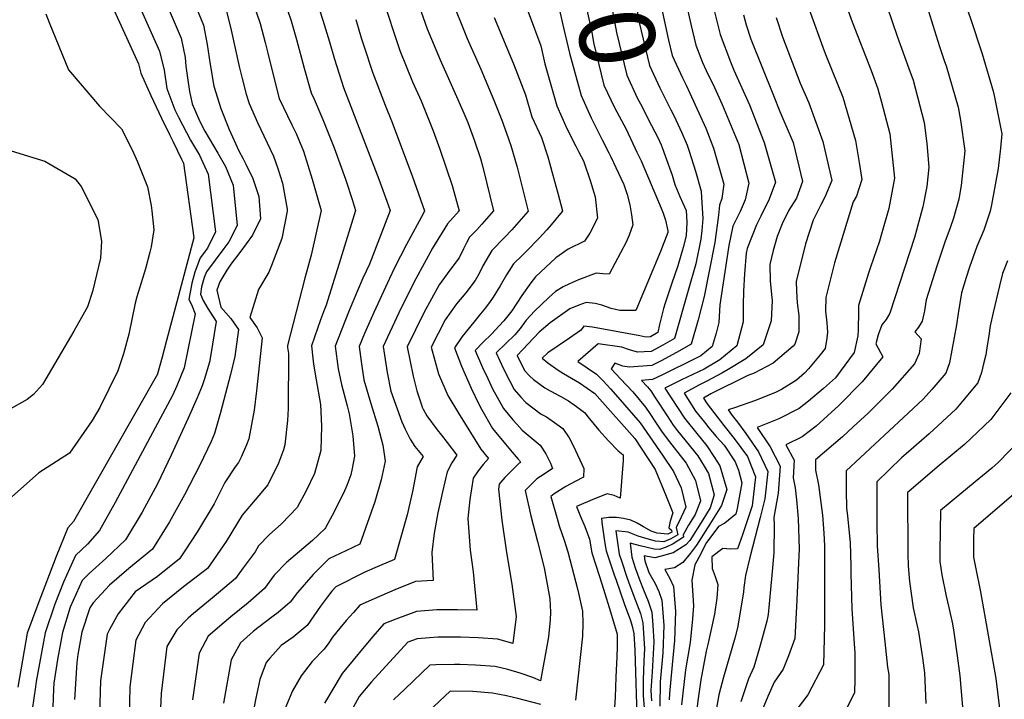
# Model space of a CAD drawing. Units: inches. Extents: x 2503604 to 2509002, y 1491332 to 1496658.
# Drawn here: x 2504589 to 2504965, y 1494266 to 1494526 of the extents above; entities that cross this region are included whole.
import ezdxf
from ezdxf.enums import TextEntityAlignment as Align

# ---------------------------------------------------------------- set-up
doc = ezdxf.new("R2010")
doc.units = ezdxf.units.IN
doc.header["$MEASUREMENT"] = 0
doc.layers.add('tile_2729_20_contour_10ft', color=253, linetype='Continuous')
doc.styles.add('Arial', font='arial.ttf')

msp = doc.modelspace()

# ---------------------------------------------------------------- linework, layer by layer
at = {"layer": 'tile_2729_20_contour_10ft'}
for points, elevation in [([(2504920.49, 1494661.83), (2504921.26, 1494660.18), (2504924.79, 1494652.04), (2504926.09, 1494648.71), (2504928.76, 1494638.03), (2504929.69, 1494633.89), (2504931.74, 1494623.91), (2504932.93, 1494615.95), (2504935.28, 1494601.67), (2504942.79, 1494564.1), (2504944.79, 1494554.66), (2504947.09, 1494544.8), (2504950.4, 1494532.64), (2504951.29, 1494529.62), (2504952.73, 1494525.15), (2504956.39, 1494514.29), (2504956.85, 1494512.75)], 7640), ([(2504907.2, 1494659.2), (2504908.8, 1494655.88), (2504911.93, 1494648.89), (2504915.34, 1494635.36), (2504917.51, 1494621.84), (2504917.92, 1494618.8), (2504921.05, 1494599.06), (2504921.73, 1494595.52), (2504929.17, 1494558.05), (2504932.97, 1494539.96), (2504937.97, 1494523.75), (2504940.5, 1494515.66), (2504942.45, 1494509.9)], 7650), ([(2504894.13, 1494656.6), (2504897.83, 1494649.06), (2504898.99, 1494645.12), (2504901.51, 1494635.53), (2504903.6, 1494622.01), (2504906.29, 1494603.9), (2504915.5, 1494551.54), (2504918.57, 1494536.48), (2504924.38, 1494519.56), (2504928.8, 1494507.19)], 7660), ([(2504811.43, 1494629.66), (2504814.62, 1494622.06), (2504818.31, 1494611.84), (2504819.28, 1494609.02), (2504823.63, 1494595.57), (2504824.78, 1494591.3), (2504828.46, 1494576.25), (2504830.49, 1494561.19), (2504831.4, 1494548.76), (2504834.57, 1494528.64), (2504836.89, 1494518.08), (2504838.33, 1494512.18), (2504842.2, 1494503.57), (2504843.59, 1494500.77)], 7730), ([(2504784.39, 1494624.63), (2504785.62, 1494621.14), (2504788.69, 1494614.5), (2504791.16, 1494609.31), (2504796.97, 1494597.86), (2504800.02, 1494591.07), (2504802.31, 1494585.75), (2504805.48, 1494576.48), (2504806.72, 1494572.38), (2504807.17, 1494570.6), (2504810.72, 1494554.42), (2504816.95, 1494520.93), (2504820.98, 1494504.59), (2504824.88, 1494496), (2504826.78, 1494492.51), (2504829.29, 1494487.62), (2504832.79, 1494480.76), (2504834.05, 1494477.97), (2504834.42, 1494477.04)], 7750), ([(2504797.61, 1494627.09), (2504802.04, 1494618.88), (2504806.22, 1494610.55), (2504807.71, 1494607.08), (2504810.94, 1494597.59), (2504813.08, 1494590.75), (2504815.14, 1494583.93), (2504817.81, 1494573.43), (2504820.41, 1494557.62), (2504822.97, 1494541.67), (2504825.18, 1494527.52), (2504825.66, 1494524.74), (2504829.66, 1494508.38), (2504833.53, 1494499.78), (2504835.05, 1494496.71), (2504837.8, 1494491.35), (2504838.88, 1494489.23), (2504841.97, 1494482.56), (2504843.62, 1494478.75)], 7740), ([(2504778.09, 1494606.8), (2504779.11, 1494604.28), (2504781.24, 1494599.64), (2504790.44, 1494580.94), (2504792.54, 1494576.3), (2504795.72, 1494567.79), (2504797.11, 1494563.79), (2504800.16, 1494554.51), (2504801.14, 1494550.23), (2504807.69, 1494520.3), (2504808.25, 1494517.13), (2504812.22, 1494500.76), (2504816.24, 1494492.22), (2504820.69, 1494484.06), (2504824.8, 1494475.25)], 7760), ([(2504757.28, 1494593.25), (2504768.64, 1494564.11), (2504770.94, 1494559.24), (2504774.11, 1494551.68), (2504776, 1494547.12), (2504783.55, 1494527.81), (2504788.05, 1494515.8), (2504789.61, 1494508.97), (2504794.18, 1494492.87), (2504797.99, 1494484.23), (2504801.51, 1494477.51), (2504802.52, 1494475.52)], 7780), ([(2504728.89, 1494567.02), (2504744.63, 1494522.34), (2504749.56, 1494510.44), (2504754.83, 1494498.81), (2504758.29, 1494491), (2504760.08, 1494486.59), (2504762.63, 1494479.58), (2504764.94, 1494472.82), (2504765.86, 1494469.46), (2504769.98, 1494452.75), (2504765.54, 1494447.72), (2504763.55, 1494445.53), (2504760.84, 1494442.73), (2504759.69, 1494440.58), (2504758.5, 1494438.31), (2504756.83, 1494434.85), (2504753.28, 1494430.1), (2504749.16, 1494424.47), (2504743.37, 1494413.73), (2504736.92, 1494400.77), (2504739.26, 1494389.57), (2504740.62, 1494383.97), (2504742.23, 1494378.96), (2504742.69, 1494377.67), (2504743.05, 1494376.95), (2504744.52, 1494374.45), (2504748.37, 1494369.01), (2504750.01, 1494366.97), (2504752.29, 1494364.17), (2504755.9, 1494359.36), (2504754.06, 1494356.46), (2504752.23, 1494352.99), (2504750.43, 1494345.41), (2504748.7, 1494337.31), (2504747.3, 1494329.53), (2504746.32, 1494322.14), (2504746.89, 1494311.4), (2504740.1, 1494311.09), (2504732.19, 1494307.92), (2504724.28, 1494304.41), (2504718.82, 1494301.96), (2504716.37, 1494299.23), (2504713.66, 1494296.16), (2504711.21, 1494293.24), (2504708.44, 1494289.76), (2504706.94, 1494287.65), (2504705.25, 1494285.24), (2504700.66, 1494280.5), (2504696.36, 1494275.01), (2504693.11, 1494269.26), (2504690.16, 1494262.27)], 7810), ([(2504647.94, 1494550.73), (2504658.98, 1494523.82), (2504660.4, 1494516.37), (2504661.57, 1494508.77), (2504662.95, 1494500.46), (2504665.66, 1494491.96), (2504668.92, 1494483.87), (2504672.55, 1494475.7), (2504674.24, 1494472.62), (2504675.21, 1494470.68), (2504677.91, 1494465.12), (2504680.23, 1494458.22), (2504680.86, 1494449.72), (2504677.78, 1494443.52), (2504672.91, 1494436.81), (2504669.55, 1494432.45), (2504667.91, 1494430.07), (2504665.24, 1494425.59), (2504664.09, 1494422.51), (2504665.68, 1494415.96), (2504669.53, 1494411.61), (2504672.39, 1494407.44), (2504671.01, 1494397.06), (2504669.41, 1494390.22), (2504665.55, 1494375.66), (2504663.28, 1494367.7), (2504661.97, 1494364.59), (2504657.62, 1494355.57), (2504651.74, 1494344.17), (2504646.1, 1494333.94), (2504639.56, 1494323.39), (2504630.42, 1494316.08), (2504623.06, 1494309.63), (2504616.8, 1494302.95), (2504615.58, 1494300.97), (2504612.55, 1494291.71), (2504610.96, 1494283.21), (2504610.54, 1494280.13), (2504609.75, 1494266.01)], 7880), ([(2504788.54, 1494550.61), (2504789.7, 1494547.46), (2504794.06, 1494535.02), (2504795.25, 1494529.55), (2504796.4, 1494524.44), (2504799, 1494513.08), (2504803.46, 1494496.93), (2504807.37, 1494488.34), (2504811.56, 1494479.87), (2504814.12, 1494474.93), (2504814.84, 1494473.4)], 7770), ([(2504641.91, 1494538.79), (2504650.49, 1494518.73), (2504652.02, 1494511.35), (2504652.34, 1494508.09), (2504652.98, 1494503.62), (2504653.73, 1494498.39), (2504654.21, 1494496.06), (2504654.75, 1494493.7), (2504657.58, 1494486.99), (2504659.56, 1494483.22), (2504664.5, 1494474.86), (2504667.4, 1494469.75), (2504670.33, 1494462.58), (2504671.93, 1494447.15), (2504668.74, 1494440.93), (2504666.78, 1494438.39), (2504660.22, 1494429.46), (2504659.34, 1494427.33), (2504658.27, 1494423.7), (2504657.83, 1494420.92), (2504658.96, 1494418.55), (2504660.68, 1494415.46), (2504663.9, 1494410.48), (2504661.77, 1494397.15), (2504661.37, 1494394.89), (2504659.29, 1494388.18), (2504658.49, 1494385.87), (2504656.57, 1494381.32), (2504653.21, 1494373.47), (2504646.69, 1494359.4), (2504641.42, 1494348.41), (2504635.59, 1494337.62), (2504629.26, 1494327.01), (2504621.74, 1494319.87), (2504615.36, 1494314.07), (2504612.69, 1494311.49), (2504608.09, 1494301.21), (2504605.14, 1494291.58), (2504603.16, 1494281.26), (2504601.78, 1494272.17), (2504601.65, 1494269.92), (2504600.47, 1494239.08)], 7890), ([(2504621.55, 1494536.71), (2504634.17, 1494508.96), (2504635.08, 1494505.42), (2504638.88, 1494496.92), (2504643.01, 1494488.22), (2504646.14, 1494481.7), (2504647.36, 1494479.39), (2504650.66, 1494472.47), (2504651.38, 1494470.94), (2504655.37, 1494442.4), (2504648.37, 1494416.05), (2504644.93, 1494403.19), (2504643.2, 1494396.77), (2504641.47, 1494390.4), (2504641.43, 1494390.31), (2504609.28, 1494334.02), (2504607.15, 1494331.6), (2504602.73, 1494320.68), (2504595.67, 1494302.29), (2504591.64, 1494291.34), (2504587.98, 1494270.7)], 7910), ([(2504689.74, 1494533.76), (2504692.53, 1494525.42), (2504694.55, 1494518.34), (2504697.5, 1494507.35), (2504700.23, 1494497.85), (2504701.34, 1494495.46), (2504704.68, 1494487.73), (2504708.97, 1494476.85), (2504713.35, 1494464.87), (2504715.97, 1494456.78), (2504717.2, 1494452.89), (2504711.49, 1494434.26), (2504705.96, 1494416.72), (2504704.91, 1494414.13), (2504703.78, 1494411.13), (2504700.3, 1494401.15), (2504700.84, 1494396.5), (2504701.12, 1494394.13), (2504702.19, 1494388.2), (2504703.83, 1494378.69), (2504704.15, 1494370.51), (2504703.91, 1494361.09), (2504701.49, 1494352.34), (2504698.27, 1494345.79), (2504694.83, 1494339.42), (2504688.87, 1494333.17), (2504684.19, 1494328.92), (2504680.1, 1494324.66), (2504678.76, 1494322.47), (2504674.27, 1494316.32), (2504671.3, 1494312.26), (2504663.17, 1494305.33), (2504655.17, 1494298.88), (2504653.2, 1494297.01), (2504648.83, 1494292.62), (2504645.05, 1494286.21), (2504642.85, 1494268.3), (2504641.28, 1494234.2)], 7850), ([(2504702.01, 1494534.04), (2504704.69, 1494525.7), (2504707.26, 1494517.35), (2504709.12, 1494510.82), (2504712.54, 1494499.95), (2504726.15, 1494464.83), (2504729.11, 1494456.5), (2504730.4, 1494452.86), (2504722.54, 1494432.38), (2504719.99, 1494427.01), (2504717.78, 1494421.98), (2504714.53, 1494414.03), (2504709.45, 1494401.05), (2504710.51, 1494392.4), (2504711.8, 1494386.42), (2504714.01, 1494378.25), (2504714.74, 1494375.16), (2504716.22, 1494366.81), (2504716.76, 1494359), (2504715.93, 1494354.23), (2504715.43, 1494351.8), (2504713.87, 1494347.77), (2504712.65, 1494344.84), (2504710.09, 1494339.81), (2504709.17, 1494338.01), (2504705.72, 1494331.59), (2504705.51, 1494331.23), (2504700.72, 1494326.72), (2504695.72, 1494322.53), (2504690.74, 1494318.31), (2504686.07, 1494313.5), (2504682.33, 1494308.39), (2504676.18, 1494302.89), (2504669.52, 1494297.56), (2504666.93, 1494295.45), (2504660.83, 1494290.13), (2504657.32, 1494283.67), (2504654.85, 1494265.8)], 7840), ([(2504727.42, 1494534.62), (2504734.09, 1494514.02), (2504738.98, 1494502.08), (2504742.31, 1494494.81), (2504746.87, 1494483.33), (2504749.46, 1494476.37), (2504754.19, 1494462.48), (2504756.78, 1494452.78), (2504752.35, 1494447.86), (2504746.68, 1494438.49), (2504740.3, 1494426.8), (2504734.75, 1494415.93), (2504733.76, 1494413.83), (2504727.76, 1494400.86), (2504729.32, 1494391.02), (2504730.71, 1494383.84), (2504734.84, 1494372.17), (2504736.2, 1494369.26), (2504738.03, 1494365.43), (2504739.93, 1494362.74), (2504743.01, 1494358.86), (2504740.72, 1494354.96), (2504739.47, 1494348.2), (2504739.02, 1494345.5), (2504736.89, 1494336.5), (2504732.15, 1494319.52), (2504726.3, 1494317.12), (2504720.75, 1494314.6), (2504709.64, 1494309.03), (2504708.12, 1494307.4), (2504706.43, 1494305.26), (2504703.76, 1494301.67), (2504701.25, 1494297.89), (2504698.63, 1494294.25), (2504693.37, 1494289.81), (2504688.79, 1494286.59), (2504684.42, 1494281.81), (2504683.04, 1494280.15), (2504680.54, 1494273.55), (2504679.08, 1494266.43), (2504677.71, 1494259.17)], 7820), ([(2504634.24, 1494531.78), (2504642.24, 1494513.79), (2504643.97, 1494506.53), (2504644.96, 1494499.54), (2504648.07, 1494491.44), (2504649.42, 1494488.58), (2504654.13, 1494479.76), (2504657.52, 1494474.11), (2504660.85, 1494466.76), (2504663.57, 1494444.75), (2504660.51, 1494438.56), (2504657.74, 1494434.78), (2504655.67, 1494429.29), (2504654.55, 1494425.08), (2504653.43, 1494418.85), (2504654.41, 1494417.03), (2504655.91, 1494413.35), (2504651.66, 1494392.7), (2504648.84, 1494385.82), (2504647.15, 1494382.13), (2504625.3, 1494341.24), (2504619.24, 1494330.53), (2504614.68, 1494325.34), (2504612.44, 1494323.13), (2504610.07, 1494320.98), (2504605.45, 1494310.8), (2504602.18, 1494302.41), (2504598.46, 1494291.46), (2504595.04, 1494272.82), (2504594.74, 1494270.82), (2504593.48, 1494262.19)], 7900), ([(2504677.7, 1494533.49), (2504680.66, 1494524.42), (2504682.62, 1494517.14), (2504683.7, 1494513.08), (2504685.5, 1494505.31), (2504688.04, 1494495.77), (2504692.85, 1494485.71), (2504694.43, 1494482.32), (2504697.25, 1494475.58), (2504700.66, 1494464.9), (2504702.93, 1494456.88), (2504704.01, 1494452.93), (2504700.17, 1494435.89), (2504697.75, 1494427.09), (2504694.43, 1494414.17), (2504691.14, 1494401.24), (2504691.22, 1494400.57), (2504691.49, 1494398.27), (2504691.36, 1494377.22), (2504691.19, 1494372.62), (2504690.19, 1494363.32), (2504689.66, 1494361.39), (2504687.72, 1494356.32), (2504683.62, 1494348.01), (2504678.83, 1494342.35), (2504673.8, 1494336.42), (2504667.69, 1494326.36), (2504660.58, 1494316.02), (2504651.38, 1494308.98), (2504643.32, 1494302.52), (2504636.69, 1494295.35), (2504633.2, 1494288.67), (2504630.88, 1494270.78), (2504630.45, 1494252.49)], 7860), ([(2504755.06, 1494530.58), (2504757.3, 1494525.04), (2504759.94, 1494518.64), (2504765.06, 1494506.89), (2504770.12, 1494495.09), (2504773.09, 1494487.48), (2504774.97, 1494482.48), (2504776.54, 1494477.78), (2504778.95, 1494469.43), (2504783.17, 1494452.71), (2504778.77, 1494447.54), (2504776.93, 1494445.49), (2504774.11, 1494442.53), (2504769.27, 1494437.64), (2504765.94, 1494431.73), (2504764.47, 1494428.88), (2504762.96, 1494426.16), (2504759.38, 1494421.44), (2504755.82, 1494417.18), (2504751.53, 1494411.05), (2504746.07, 1494400.67), (2504748.94, 1494390.44), (2504752.45, 1494382.22), (2504756.57, 1494375.39), (2504765.13, 1494361.63), (2504768.09, 1494358.03), (2504766.04, 1494355.78), (2504764.14, 1494353.34), (2504762.16, 1494350.62), (2504760.95, 1494342.46), (2504760.1, 1494335.19), (2504761.08, 1494323.03), (2504762.12, 1494314.72), (2504763.61, 1494300.08), (2504756.22, 1494300.29), (2504748.34, 1494300.18), (2504740.46, 1494299.66), (2504732.54, 1494296.72), (2504728.01, 1494294.89), (2504723.8, 1494290.09), (2504720.5, 1494286.09), (2504712.12, 1494275.87), (2504705.26, 1494264.58)], 7800), ([(2504843.54, 1494532.56), (2504845.38, 1494524.19), (2504847.36, 1494516.13), (2504849.92, 1494509.47), (2504851.31, 1494506.48), (2504854.48, 1494499.92), (2504857.43, 1494493.39), (2504863.74, 1494478.18), (2504867.61, 1494463.34), (2504866.19, 1494456.92), (2504864.29, 1494452.58), (2504863.29, 1494450.45), (2504861.48, 1494446.9), (2504860, 1494439.47), (2504858.39, 1494429.5), (2504856.57, 1494416.79), (2504856.15, 1494410.11), (2504855.07, 1494405.97), (2504853.59, 1494400.9), (2504849.3, 1494397.36), (2504847.18, 1494396.29), (2504834.54, 1494390.09), (2504830.78, 1494388.25), (2504826.57, 1494387.88), (2504828.84, 1494385.49), (2504830.12, 1494383.91), (2504831.64, 1494381.6), (2504836.36, 1494374.43), (2504838.68, 1494370.81), (2504840.37, 1494368.71), (2504848.12, 1494359.05), (2504850.57, 1494355.14), (2504852.19, 1494352.35), (2504854.32, 1494344.17), (2504852.88, 1494339.28), (2504850.08, 1494334.59), (2504845.06, 1494326.71), (2504843.49, 1494325.09), (2504838.73, 1494322.07), (2504834.15, 1494320.76), (2504831.65, 1494320.18), (2504830.91, 1494320.19), (2504827.6, 1494320.91), (2504827.78, 1494319.03), (2504829.42, 1494314.57), (2504831.8, 1494310.31), (2504833.14, 1494307.19), (2504834.37, 1494303.95), (2504835.08, 1494294.24), (2504834.72, 1494283.76), (2504833.71, 1494272.68), (2504833.6, 1494263.42)], 7720), ([(2504854.15, 1494530.43), (2504856.67, 1494520.2), (2504860.64, 1494509.7), (2504861.87, 1494506.61), (2504867.88, 1494493.3), (2504873.48, 1494478.94), (2504877.76, 1494463.68), (2504875.41, 1494457.23), (2504872.25, 1494450.75), (2504870.54, 1494447.4), (2504866.93, 1494438.32), (2504866.62, 1494436.63), (2504865.95, 1494428.67), (2504865.64, 1494422.07), (2504865.47, 1494416.88), (2504865.39, 1494410.4), (2504863.04, 1494401.2), (2504856.54, 1494395.84), (2504850.59, 1494392.3), (2504841.85, 1494388.12), (2504835.52, 1494384.99), (2504842.97, 1494373.52), (2504847.68, 1494367.63), (2504851.53, 1494362.98), (2504854.17, 1494358.92), (2504856.5, 1494355.24), (2504859.19, 1494346.29), (2504857.12, 1494340.11), (2504852.76, 1494332.94), (2504847.62, 1494325.02), (2504845.25, 1494321.9), (2504842.41, 1494318.35), (2504839.13, 1494316.32), (2504835.45, 1494315.63), (2504837.4, 1494312.26), (2504838.75, 1494309.15), (2504839.56, 1494299.55), (2504839.16, 1494288.53), (2504838.35, 1494279.19), (2504837.26, 1494268.21), (2504837.18, 1494265.77)], 7710), ([(2504904.25, 1494533.01), (2504907.14, 1494525.08), (2504914.41, 1494506.4), (2504917.01, 1494499.46), (2504918.39, 1494494.26), (2504921.56, 1494482.24), (2504923.28, 1494465.21), (2504921.13, 1494453.63), (2504918.54, 1494444.38), (2504917.6, 1494441.2), (2504914.17, 1494431.18), (2504913.39, 1494428.94), (2504909.55, 1494416.6), (2504909.54, 1494414.33), (2504909.48, 1494407.23), (2504909.35, 1494405.02), (2504907.87, 1494398.56), (2504900.79, 1494388.93), (2504896.22, 1494384.83), (2504890.39, 1494379.95), (2504886.92, 1494377.21), (2504879.08, 1494373.25), (2504870.75, 1494369.96), (2504875.84, 1494362.61), (2504879.55, 1494355.12), (2504878.86, 1494344.86), (2504877.16, 1494335.49), (2504877.32, 1494332.58), (2504877.14, 1494322.08), (2504876.38, 1494313.47), (2504874.95, 1494298.49), (2504874.51, 1494295.91), (2504871.75, 1494285.69), (2504869.51, 1494278.34), (2504867.52, 1494273.82), (2504864.5, 1494265.09)], 7670), ([(2504551.14, 1494527.78), (2504553.07, 1494514.2), (2504553.76, 1494510.95), (2504556.24, 1494500.9), (2504565.92, 1494487.86), (2504571.75, 1494481.32), (2504585.43, 1494475.77), (2504598.37, 1494471.82), (2504609.98, 1494465.05), (2504612.3, 1494462.1), (2504618.58, 1494449.43), (2504620.06, 1494441.21), (2504619.61, 1494434.74), (2504616.63, 1494421.93), (2504614.7, 1494416.02), (2504609.4, 1494406.72), (2504597.52, 1494386.32), (2504594.08, 1494382.53), (2504591.56, 1494380.66), (2504576.88, 1494372.48), (2504573.47, 1494370.63), (2504557.73, 1494362.96), (2504555.41, 1494361.08), (2504553.49, 1494359.49)], 7930), ([(2504598.74, 1494528.09), (2504600, 1494524.77), (2504607.41, 1494506.72), (2504619.31, 1494492.77), (2504627.71, 1494484.14), (2504629.42, 1494480.7), (2504632.3, 1494474.89), (2504633.75, 1494471.47), (2504637.64, 1494461.91), (2504639.05, 1494454.85), (2504639.33, 1494452.81), (2504640.01, 1494445.55), (2504638.97, 1494438.95), (2504638.5, 1494436.95), (2504636.81, 1494430.57), (2504633.59, 1494419.91), (2504632.94, 1494417.44), (2504630.43, 1494405.59), (2504628.46, 1494398.05), (2504626.33, 1494391.62), (2504619.37, 1494377.65), (2504616.46, 1494372.66), (2504607.75, 1494360.19), (2504596.05, 1494352.57), (2504583.27, 1494341.32)], 7920), ([(2504667.84, 1494529.13), (2504669.59, 1494521.87), (2504672.67, 1494507.96), (2504673.82, 1494503.32), (2504675.4, 1494497.44), (2504676.47, 1494493.8), (2504679.74, 1494486.6), (2504685.82, 1494473.64), (2504687.43, 1494469.01), (2504689.22, 1494463.34), (2504691.04, 1494453.45), (2504691.08, 1494452.65), (2504688.96, 1494442.16), (2504685.1, 1494431.92), (2504684.08, 1494429.37), (2504680.09, 1494422.64), (2504676.71, 1494412), (2504679.61, 1494407.99), (2504681.51, 1494404.16), (2504679.32, 1494384.01), (2504678.4, 1494376.53), (2504676.33, 1494365.58), (2504675.45, 1494363.27), (2504673.47, 1494358.64), (2504672.47, 1494356.55), (2504671.13, 1494354.94), (2504667.15, 1494348.86), (2504663.07, 1494340.82), (2504656.77, 1494330.19), (2504651.93, 1494322.82), (2504649.92, 1494319.76), (2504641.44, 1494312.96), (2504632.9, 1494307.07), (2504626.36, 1494298.69), (2504623.12, 1494292.76), (2504622.19, 1494290.96), (2504620.28, 1494277.58), (2504619.7, 1494273.1), (2504619.22, 1494260.34)], 7870), ([(2504770.18, 1494526.73), (2504777.66, 1494508.96), (2504782.22, 1494497.15), (2504784.57, 1494488.66), (2504788.29, 1494480.77), (2504790.76, 1494473.46), (2504791.43, 1494471.11), (2504792.7, 1494466.46), (2504794.57, 1494459.49), (2504796.35, 1494452.76), (2504796.37, 1494452.64), (2504796.28, 1494452.52), (2504792.01, 1494447.36), (2504790.35, 1494445.45), (2504787.45, 1494442.3), (2504782.64, 1494437.38), (2504780.88, 1494435.71), (2504777.66, 1494432.57), (2504774.95, 1494428.37), (2504772.46, 1494424.05), (2504769.83, 1494419.81), (2504768.66, 1494418.08), (2504766.84, 1494415.66), (2504765.04, 1494413.42), (2504762.42, 1494410.24), (2504758.02, 1494404.69), (2504754.99, 1494400.4), (2504757.71, 1494393.37), (2504761.37, 1494384.94), (2504764.4, 1494378.85), (2504765.31, 1494377.01), (2504769.54, 1494369.59), (2504774.55, 1494363.51), (2504777.07, 1494360.49), (2504779.35, 1494357.79), (2504779.89, 1494357.32), (2504780.28, 1494356.62), (2504779.81, 1494356.3), (2504777.38, 1494353.94), (2504774.33, 1494350.78), (2504772.6, 1494348.88), (2504772.09, 1494348.25), (2504771.9, 1494346.37), (2504773.19, 1494334.51), (2504774.99, 1494322.21), (2504776.96, 1494310.02), (2504778.61, 1494297.66), (2504777.36, 1494287.32), (2504771.67, 1494289.08), (2504764.14, 1494289.59), (2504757.38, 1494289.85), (2504748.67, 1494289.74), (2504745.48, 1494289.49), (2504740.8, 1494289.11), (2504737.2, 1494287.82), (2504723.34, 1494272.67), (2504718.52, 1494267.16), (2504715.57, 1494261.44)], 7790), ([(2504865.62, 1494527.76), (2504866.6, 1494523.89), (2504868.43, 1494518.45), (2504877.01, 1494496.88), (2504879.46, 1494490.8), (2504884.56, 1494478.88), (2504888.13, 1494464.03), (2504885.85, 1494457.58), (2504882.97, 1494453.07), (2504880.32, 1494447.84), (2504878.49, 1494442.98), (2504876.98, 1494437.62), (2504875.69, 1494432.3), (2504875.83, 1494426.04), (2504876.31, 1494420.79), (2504876.48, 1494418.52), (2504876.13, 1494410.74), (2504873.14, 1494401.52), (2504866.49, 1494396.15), (2504859.71, 1494392.13), (2504857.29, 1494390.7), (2504851.75, 1494387.74), (2504848.8, 1494386.31), (2504842.91, 1494383.07), (2504847.28, 1494376.24), (2504850.63, 1494371.95), (2504852.37, 1494369.79), (2504855.1, 1494366.46), (2504858.12, 1494363.18), (2504862.39, 1494356.77), (2504863.65, 1494353.6), (2504864.89, 1494348.76), (2504863.21, 1494339.01), (2504862.67, 1494336.84), (2504858.42, 1494333.36), (2504856.03, 1494332.06), (2504852.71, 1494327.64), (2504851.46, 1494325.92), (2504848.43, 1494320.3), (2504847, 1494317.44), (2504845.85, 1494311.59), (2504846.45, 1494301.76), (2504846.13, 1494296.85), (2504845.12, 1494287.74), (2504843.39, 1494277.36), (2504841.83, 1494263.9)], 7700), ([(2504878.03, 1494526.66), (2504880.51, 1494519.3), (2504887.22, 1494501.57), (2504890.55, 1494494.06), (2504895.89, 1494479.27), (2504899.31, 1494464.41), (2504896.73, 1494457.95), (2504895.15, 1494455.1), (2504892.21, 1494449.24), (2504889.32, 1494440.12), (2504885.77, 1494425.72), (2504885.82, 1494422.07), (2504886.07, 1494417.6), (2504886.74, 1494412.73), (2504886.8, 1494406.51), (2504885.2, 1494401.78), (2504884.54, 1494401.04), (2504876.96, 1494394.48), (2504869.68, 1494390.7), (2504867.24, 1494389.8), (2504853.02, 1494382.77), (2504850.29, 1494381.14), (2504851.66, 1494379.01), (2504858.03, 1494370.75), (2504862.06, 1494365.72), (2504867.11, 1494358.82), (2504870.21, 1494351.07), (2504868.94, 1494340.04), (2504865.14, 1494328.94), (2504863.26, 1494323.56), (2504860.45, 1494323.45), (2504857.63, 1494323.64), (2504853.42, 1494320.54), (2504853.54, 1494316.06), (2504854.79, 1494312.95), (2504855.74, 1494309.9), (2504855.42, 1494304.7), (2504854.47, 1494298.57), (2504851.92, 1494286.99), (2504851.26, 1494284.43), (2504849.2, 1494273.51), (2504848.18, 1494266.32), (2504847.3, 1494259.36)], 7690), ([(2504890.7, 1494529.73), (2504896.43, 1494513.99), (2504897.32, 1494511.63), (2504903.51, 1494496.19), (2504908.37, 1494479.69), (2504909.76, 1494471.24), (2504910.82, 1494464.8), (2504908.75, 1494458.35), (2504907.58, 1494456.26), (2504900.44, 1494432.86), (2504897.03, 1494419.65), (2504896.94, 1494414.41), (2504897.47, 1494409.97), (2504897.67, 1494406.39), (2504897.51, 1494404.08), (2504896.76, 1494400.13), (2504894.92, 1494397.78), (2504890.43, 1494392.43), (2504888.91, 1494390.71), (2504885.84, 1494388.06), (2504880.08, 1494384.42), (2504878.06, 1494383.4), (2504870.23, 1494380.32), (2504862.18, 1494377.48), (2504859.67, 1494376.64), (2504861.29, 1494374.48), (2504863.22, 1494371.96), (2504866.48, 1494367.64), (2504871.27, 1494360.63), (2504874.83, 1494353.08), (2504873.8, 1494342.67), (2504871.93, 1494335.48), (2504868.04, 1494320.24), (2504866.3, 1494313.34), (2504865.68, 1494308.73), (2504865.54, 1494307.03), (2504863.22, 1494293.35), (2504862.21, 1494289.42), (2504857.88, 1494274.51), (2504856.13, 1494267.77), (2504853.66, 1494254.1)], 7680), ([(2504717.34, 1494525.98), (2504719.34, 1494518.89), (2504720.43, 1494515.47), (2504723.64, 1494505.77), (2504728.53, 1494493.12), (2504730.92, 1494487.13), (2504738.8, 1494466.11), (2504743.59, 1494452.82), (2504743.2, 1494451.91), (2504736.64, 1494439.86), (2504732.09, 1494431), (2504730.16, 1494426.9), (2504724.15, 1494413.93), (2504720.62, 1494405.87), (2504718.61, 1494400.96), (2504719.39, 1494395.23), (2504720.4, 1494388.21), (2504723, 1494379.07), (2504725.74, 1494370.49), (2504727.67, 1494363.13), (2504728.18, 1494359.78), (2504728.49, 1494357.02), (2504726.96, 1494349.96), (2504724.51, 1494341.56), (2504718.82, 1494325.37), (2504713.42, 1494322.78), (2504706.93, 1494319.76), (2504705.28, 1494318.13), (2504702.84, 1494315.69), (2504701.04, 1494313.8), (2504694.97, 1494306.81), (2504692.13, 1494303.11), (2504687.64, 1494299.21), (2504685.63, 1494297.76), (2504679.81, 1494293.38), (2504678.1, 1494291.92), (2504673.16, 1494287.57), (2504669.62, 1494281.11), (2504666.69, 1494264.59)], 7830), ([(2504956.85, 1494512.75), (2504961.13, 1494498.58), (2504961.61, 1494496.22), (2504964.34, 1494482.17), (2504963.84, 1494476.67), (2504963, 1494468.91), (2504960.46, 1494455.1), (2504959.89, 1494452.59), (2504957.5, 1494445.4), (2504954.83, 1494439.12), (2504952.08, 1494431.26), (2504950.76, 1494427.32), (2504948.96, 1494421.49), (2504948.27, 1494417.42), (2504947.69, 1494413.49), (2504947.05, 1494409.22), (2504944.37, 1494394.66), (2504943.01, 1494390.69), (2504937.56, 1494384.43), (2504934.31, 1494380.79), (2504926.79, 1494373.82), (2504904.85, 1494353.37), (2504904.88, 1494348.01), (2504904.9, 1494345.77), (2504904.96, 1494339.18), (2504905.3, 1494336.1), (2504906.42, 1494325.97), (2504906.58, 1494316.93), (2504906.57, 1494314.17), (2504906.99, 1494300.68), (2504907.93, 1494287.27), (2504908.21, 1494283.81), (2504908.14, 1494273.75), (2504908.02, 1494268.49), (2504903.16, 1494258.92)], 7640), ([(2504942.45, 1494509.9), (2504943.03, 1494508.19), (2504947.68, 1494492.44), (2504948.54, 1494487.5), (2504950.27, 1494475.75), (2504948.88, 1494462.47), (2504947.97, 1494457.29), (2504945.88, 1494449.98), (2504944.58, 1494446.23), (2504942.53, 1494440.77), (2504939.55, 1494431.63), (2504935.41, 1494418.71), (2504934.76, 1494414.6), (2504933.95, 1494410.63), (2504932.54, 1494408.25), (2504931.16, 1494406.54), (2504933.59, 1494403.81), (2504932.75, 1494398.19), (2504931.03, 1494394.33), (2504922.38, 1494384.62), (2504916.68, 1494378.87), (2504913.2, 1494375.39), (2504907.51, 1494370.14), (2504903.38, 1494366.39), (2504893.14, 1494357.54), (2504893.17, 1494353.66), (2504894.23, 1494348.01), (2504895.81, 1494336.39), (2504896.28, 1494329.58), (2504896.51, 1494324.66), (2504896.54, 1494294.4), (2504896.15, 1494279.26), (2504890.18, 1494267.79), (2504883.68, 1494259.15)], 7650), ([(2504928.8, 1494507.19), (2504930.41, 1494502.7), (2504934.74, 1494486.53), (2504935.74, 1494478.53), (2504936.49, 1494469.46), (2504935.75, 1494462.11), (2504934.23, 1494454.35), (2504933.08, 1494450.09), (2504931.04, 1494442.52), (2504921.58, 1494413.65), (2504920.16, 1494411.28), (2504918.5, 1494409.15), (2504917.11, 1494405.36), (2504916.17, 1494401.91), (2504918.93, 1494396.99), (2504910.97, 1494387.42), (2504902.07, 1494378.3), (2504893.34, 1494370.51), (2504888, 1494366.38), (2504881.82, 1494363.27), (2504884.91, 1494357.45), (2504884.63, 1494350.74), (2504885.36, 1494346.83), (2504885.87, 1494342.35), (2504886.51, 1494335.16), (2504886.82, 1494323.37), (2504886.74, 1494321.02), (2504885.99, 1494303.97), (2504885.17, 1494289.23), (2504882.79, 1494282.59), (2504880.76, 1494277.51), (2504877.26, 1494272.57), (2504874.87, 1494267.14), (2504870.16, 1494255.71)], 7660), ([(2504843.59, 1494500.77), (2504845.06, 1494497.81), (2504851.2, 1494484.42), (2504854.16, 1494476.79), (2504858, 1494463.02), (2504857.29, 1494457.44), (2504856.37, 1494454.97), (2504855.97, 1494451.07), (2504854.58, 1494440.7), (2504850.56, 1494419.97), (2504848.27, 1494411.11), (2504845.57, 1494401.75), (2504839.89, 1494398.57), (2504834.05, 1494395.45), (2504830.5, 1494393.67), (2504821.82, 1494393.05), (2504819.4, 1494393.45), (2504816.37, 1494394.51), (2504814.94, 1494392.41), (2504818.51, 1494388.55), (2504823.27, 1494383.56), (2504828.08, 1494377.78), (2504829.73, 1494375.32), (2504831.94, 1494371.96), (2504834.43, 1494368.13), (2504837.26, 1494364.42), (2504839.05, 1494362.18), (2504843.7, 1494356.26), (2504847.21, 1494349.62), (2504849.12, 1494341.92), (2504848.98, 1494341.51), (2504847.13, 1494336.72), (2504846.07, 1494335.01), (2504844.48, 1494332.55), (2504842.56, 1494328.86), (2504842.68, 1494327.99), (2504838.71, 1494325.5), (2504835.94, 1494324.18), (2504833.43, 1494323.32), (2504831.45, 1494323.4), (2504826.11, 1494324.76), (2504822.18, 1494325.67), (2504822.83, 1494320.32), (2504824.15, 1494316.34), (2504825.97, 1494311.41), (2504827.33, 1494307.87), (2504829.17, 1494303.58), (2504830.54, 1494299.4), (2504830.95, 1494294.32), (2504831.3, 1494288.05), (2504830.59, 1494276.59), (2504830.11, 1494269.39), (2504830.38, 1494265.42)], 7730), ([(2504843.62, 1494478.75), (2504843.98, 1494477.92), (2504844.83, 1494475.57), (2504847.22, 1494467.93), (2504849.39, 1494460.24), (2504849.56, 1494457.87), (2504850.02, 1494449.8), (2504849.64, 1494445.2), (2504849.24, 1494441.91), (2504847.3, 1494432.55), (2504844.41, 1494422.32), (2504839.18, 1494404), (2504834.68, 1494401.39), (2504830.23, 1494398.95), (2504827.64, 1494398.85), (2504825.03, 1494398.78), (2504821.94, 1494399.67), (2504819.01, 1494400.65), (2504809.95, 1494401.98), (2504802.22, 1494395.16), (2504809.33, 1494390.3), (2504811.84, 1494387.77), (2504814.7, 1494384.76), (2504817.51, 1494381.56), (2504826.07, 1494371.75), (2504834.62, 1494359.39), (2504838.81, 1494353.17), (2504841.72, 1494346.89), (2504843.56, 1494339.51), (2504841.7, 1494335.66), (2504839.93, 1494331.96), (2504839.83, 1494331.72), (2504840.45, 1494328.94), (2504837.77, 1494327.42), (2504835.07, 1494326.23), (2504831.97, 1494326.45), (2504828.68, 1494327.43), (2504825.26, 1494328.46), (2504821.52, 1494329.91), (2504816.75, 1494330.42), (2504817.34, 1494325.94), (2504818.02, 1494321.57), (2504819.02, 1494318.55), (2504820.95, 1494312.71), (2504822.04, 1494309.58), (2504824.29, 1494303.75), (2504826.12, 1494298.86), (2504827.04, 1494295.25), (2504827.2, 1494293.2), (2504827.72, 1494285.51), (2504827.44, 1494280.55), (2504827.14, 1494273.31), (2504827.26, 1494267.51), (2504827.78, 1494259.58)], 7740), ([(2504824.8, 1494475.25), (2504826.38, 1494471.87), (2504834.15, 1494453.78), (2504834.85, 1494451.83), (2504835.71, 1494449.22), (2504836.63, 1494445.13), (2504836.62, 1494444.75), (2504836.59, 1494444.45), (2504833.81, 1494437.29), (2504824.38, 1494414.72), (2504821.39, 1494414.63), (2504818.32, 1494414.71), (2504814.9, 1494415.39), (2504811.35, 1494416.65), (2504808.81, 1494417.39), (2504805.42, 1494417.67), (2504802.61, 1494416.68), (2504799.11, 1494415.32), (2504791.66, 1494409.97), (2504787.37, 1494406.41), (2504778.98, 1494397.51), (2504781.83, 1494391.74), (2504783.68, 1494389.69), (2504785.31, 1494388.32), (2504789.59, 1494385.1), (2504791.59, 1494383.99), (2504795.66, 1494381.75), (2504798.6, 1494380.19), (2504801.68, 1494378.02), (2504804.7, 1494375.71), (2504806.66, 1494373.21), (2504810.25, 1494368.98), (2504813.88, 1494364.88), (2504817.58, 1494361), (2504819.49, 1494359.5), (2504819.49, 1494357.35), (2504818.45, 1494342.93), (2504816.15, 1494343.89), (2504813.49, 1494344.57), (2504808.57, 1494342.63), (2504801.74, 1494339.71), (2504803.19, 1494335.93), (2504804.83, 1494332.07), (2504805.81, 1494329.73), (2504806.64, 1494327.19), (2504807.55, 1494322.08), (2504810.46, 1494313.03), (2504812.05, 1494308.17), (2504814.75, 1494299.52), (2504817.26, 1494290.99), (2504817.29, 1494286.2), (2504817.18, 1494282.27), (2504816.81, 1494274.54), (2504816.43, 1494266.81), (2504816.04, 1494259.09)], 7760), ([(2504834.42, 1494477.04), (2504835.68, 1494473.82), (2504838.28, 1494466.47), (2504839.32, 1494462.86), (2504841.22, 1494458.29), (2504842.41, 1494455.68), (2504843.61, 1494452.93), (2504843.87, 1494448.47), (2504843.69, 1494443.16), (2504842.46, 1494438.7), (2504840.41, 1494431.75), (2504837.98, 1494424.78), (2504835.64, 1494417.48), (2504835.04, 1494415.44), (2504833.51, 1494409.35), (2504832.79, 1494406.26), (2504829.95, 1494404.55), (2504828.25, 1494404.52), (2504825.98, 1494404.95), (2504807.81, 1494408.33), (2504804.53, 1494408.65), (2504804.29, 1494408.36), (2504803.21, 1494407.04), (2504799.02, 1494404.07), (2504790.75, 1494398.55), (2504788.6, 1494396.45), (2504790.77, 1494394.64), (2504794.7, 1494391.82), (2504796.72, 1494390.6), (2504802.84, 1494386.99), (2504808.67, 1494383), (2504810.69, 1494380.78), (2504824.06, 1494365.71), (2504831.75, 1494353.89), (2504835.95, 1494343.75), (2504838.58, 1494337.34), (2504837.57, 1494334.08), (2504836.96, 1494331.59), (2504838.01, 1494330.67), (2504838.22, 1494329.88), (2504836.69, 1494329.11), (2504832.5, 1494329.61), (2504830.28, 1494330.35), (2504827.32, 1494332.03), (2504824.97, 1494333.32), (2504822.47, 1494334.52), (2504819.73, 1494335.11), (2504816.94, 1494335.5), (2504814.07, 1494335.51), (2504811.32, 1494335.17), (2504811.56, 1494332.69), (2504811.9, 1494330.05), (2504812.29, 1494327.43), (2504812.69, 1494324.8), (2504813.1, 1494322.85), (2504816.02, 1494313.99), (2504816.84, 1494311.58), (2504819.89, 1494302.7), (2504822.3, 1494296.17), (2504823.01, 1494294.05), (2504823.66, 1494291.24), (2504824.01, 1494284.86), (2504824.93, 1494255.53)], 7750), ([(2504802.52, 1494475.52), (2504804.48, 1494471.66), (2504804.54, 1494471.48)], 7780), ([(2504804.54, 1494471.48), (2504806.99, 1494464.33), (2504808.79, 1494458.13), (2504809.78, 1494450.01), (2504806.84, 1494444.3), (2504804.81, 1494441.21), (2504798.5, 1494438.06), (2504793.77, 1494434.82), (2504786.06, 1494427.49), (2504784.27, 1494425.31), (2504780.81, 1494420.43), (2504776.93, 1494414.6), (2504773.9, 1494410.78), (2504772.15, 1494408.77), (2504769.21, 1494405.64), (2504765.99, 1494402.62), (2504762.98, 1494399.44), (2504765.77, 1494392.87), (2504767.75, 1494388.65), (2504769.61, 1494384.76), (2504773.75, 1494377.19), (2504777.39, 1494372.91), (2504778.83, 1494371.23), (2504780.86, 1494368.92), (2504787.81, 1494363.19), (2504789.92, 1494359.83), (2504791.72, 1494356.25), (2504792.52, 1494354.28), (2504789.28, 1494352.14), (2504786.56, 1494350.38), (2504784.05, 1494347.96), (2504782.02, 1494345.88), (2504784.26, 1494336.13), (2504786.8, 1494326.32), (2504789.34, 1494316.35), (2504791.45, 1494304.44), (2504791.74, 1494299.32), (2504791.69, 1494296.46), (2504790.99, 1494289.88), (2504790.67, 1494287.8), (2504787.97, 1494273.05), (2504784.94, 1494274.31), (2504780.19, 1494276.01), (2504775.4, 1494277.39), (2504770.6, 1494278.58), (2504763.07, 1494279.1), (2504757.05, 1494279.28), (2504755.04, 1494279.34), (2504747.93, 1494279.26), (2504745.59, 1494279.08), (2504736.17, 1494270.09), (2504731.76, 1494265.85)], 7780), ([(2504814.84, 1494473.4), (2504819.67, 1494463.11), (2504819.76, 1494462.86), (2504821.13, 1494458.98), (2504822.07, 1494455.07), (2504822.69, 1494451.21), (2504823.2, 1494447.38), (2504821.87, 1494443.52), (2504820.69, 1494440.81), (2504814.2, 1494428.62), (2504811.81, 1494428.75), (2504809.24, 1494428.92), (2504802.46, 1494426.39), (2504799.03, 1494424.89), (2504796.66, 1494423.66), (2504793.69, 1494422), (2504791.12, 1494419.6), (2504785.6, 1494414.41), (2504782.48, 1494411), (2504780.14, 1494407.8), (2504778.09, 1494405.33), (2504774.72, 1494402.11), (2504770.98, 1494398.47), (2504773.8, 1494392.32), (2504776.18, 1494387.64), (2504777.82, 1494384.52), (2504780.39, 1494381.6), (2504782.3, 1494379.48), (2504788.22, 1494375.03), (2504790.21, 1494373.97), (2504794.22, 1494371.17), (2504796.46, 1494369.6), (2504798.85, 1494366.04), (2504800.53, 1494362.79), (2504804.53, 1494354.27), (2504804.42, 1494350.93), (2504801.15, 1494349.32), (2504797.64, 1494347.41), (2504793.1, 1494344.64), (2504791.95, 1494343.51), (2504794.28, 1494335.17), (2504795.07, 1494332.39), (2504796.96, 1494326.91), (2504798.39, 1494322.38), (2504802.23, 1494307.81), (2504804.06, 1494299.73), (2504804.09, 1494295.14), (2504803.94, 1494290.21), (2504801.32, 1494265.68)], 7770), ([(2504966.52, 1494433.7), (2504964.69, 1494428.88), (2504963.51, 1494424.09), (2504961.08, 1494413.9), (2504959.95, 1494408.78), (2504959.45, 1494405.09), (2504958.7, 1494400.4), (2504958.21, 1494397.72), (2504957.4, 1494394.25), (2504956.58, 1494390.94), (2504955.16, 1494386.99), (2504949.36, 1494379.96), (2504946.82, 1494376.99), (2504936.6, 1494367.56), (2504927.75, 1494359.92), (2504926.07, 1494358.32), (2504916.57, 1494349.2), (2504916.62, 1494333.59), (2504916.74, 1494324.72), (2504917.29, 1494315.59), (2504918.12, 1494302.16), (2504919.63, 1494288), (2504920.71, 1494278.29), (2504921.15, 1494275.48), (2504921.11, 1494260.84)], 7630), ([(2504967.83, 1494383.14), (2504960.13, 1494372.94), (2504950.14, 1494363.44), (2504939.6, 1494354.74), (2504928.75, 1494345.48), (2504928.29, 1494345.04), (2504928.38, 1494321.59), (2504928.51, 1494317.08), (2504929.04, 1494311.09), (2504930.43, 1494301.03), (2504931.87, 1494294.62), (2504932.52, 1494291.77), (2504934.07, 1494281.89), (2504934.81, 1494276.15), (2504935.28, 1494264.41)], 7620), ([(2504971.53, 1494365.4), (2504962.97, 1494356.54), (2504960.6, 1494354.45), (2504951.99, 1494347.37), (2504940.94, 1494338.24), (2504940.68, 1494322.72), (2504940.67, 1494318.7), (2504941.42, 1494313.58), (2504943.11, 1494305.49), (2504944.1, 1494301.12), (2504945.46, 1494294.9), (2504946.03, 1494291.65), (2504947.31, 1494282.65), (2504948.29, 1494275.05), (2504949.76, 1494258.51)], 7610), ([(2504970.7, 1494345.95), (2504953.64, 1494331.32), (2504953.57, 1494327.35), (2504953.49, 1494320.41), (2504954.26, 1494316.58), (2504956.17, 1494307.12), (2504962.05, 1494273.93), (2504964.19, 1494257.34), (2504963.94, 1494251.28), (2504963.36, 1494243.68), (2504961.96, 1494234.19), (2504961.15, 1494226.8), (2504960.1, 1494216.5), (2504959.04, 1494203.04), (2504958.99, 1494186.07), (2504959.69, 1494171.24), (2504959.96, 1494169.04), (2504962.32, 1494154.95), (2504966.84, 1494140.99)], 7600), ([(2504788.08, 1494264), (2504779.21, 1494266.39), (2504774.88, 1494267.35), (2504769.57, 1494268.44), (2504762.04, 1494268.98), (2504753.43, 1494269.19), (2504745.14, 1494261.36)], 7770)]:
    msp.add_lwpolyline(points, dxfattribs=dict(at, elevation=elevation))

# ---------------------------------------------------------------- texts
at = {"color": 18, "style": 'Arial'}
msp.add_text('7750', height=28.8, rotation=-79.4579, dxfattribs=at).set_placement((2504811.32, 1494551.19), align=Align.MIDDLE_CENTER)

doc.saveas('drawing.dxf')
